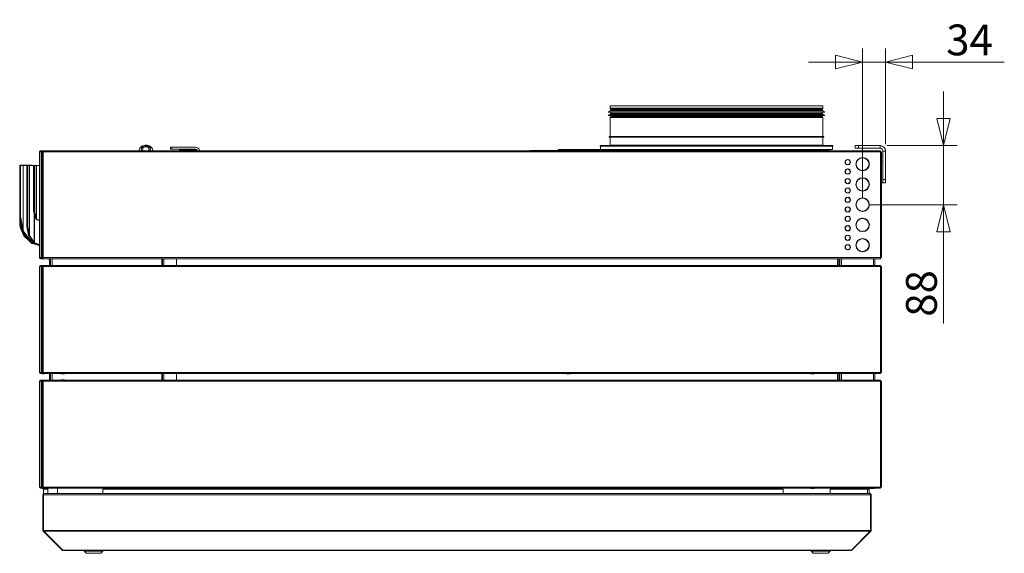
# Model space of a CAD drawing. Units: millimetres. Extents: x 209 to 8911, y 163 to 5600.
# Drawn here: x 616 to 2075, y 3356 to 4146 of the extents above; entities that cross this region are included whole.
import ezdxf

# ---------------------------------------------------------------- set-up
doc = ezdxf.new("R2010")
doc.units = ezdxf.units.MM
doc.header["$LTSCALE"] = 20
doc.layers.add('AM - Dimension', color=9, linetype='Continuous', lineweight=5, true_color=0x808080)
doc.layers.add('AM - Drawing', color=7, linetype='Continuous', lineweight=5)
doc.styles.add('Libre Frankling 9pkt Light', font='txt.shx')
doc.dimstyles.new('AM salgstegninger', dxfattribs={"dimscale": 20, "dimtxt": 2.28, "dimasz": 2, "dimexe": 1, "dimexo": 0.5, "dimgap": 0.5, "dimtad": 1, "dimdec": 0, "dimrnd": 1e-08, "dimtxsty": 'Libre Frankling 9pkt Light', "dimblk": 'Filled-2', "dimcen": 0.09, "dimdle": 6, "dimclrd": 8, "dimclre": 8, "dimclrt": 7, "dimadec": 0, "dimazin": 2, "dimtfac": 1, "dimtdec": 0, "dimtmove": 0, "dimatfit": 3, "dimldrblk": 'Filled-2', "dimfxl": 1, "dimtolj": 1, "dimlwd": 0, "dimlwe": 0, "dimarcsym": 0})

# ---------------------------------------------------------------- blocks, each defined once
blk = doc.blocks.new('Filled-2')
at = {"color": 0}
for p, q in [((0, 0), (-1, 0.25)), ((-1, 0.25), (-1, -0.25)), ((-1, 0), (0, 0)), ((-1, -0.25), (0, 0))]:
    blk.add_line(p, q, dxfattribs=at)
at = {"color": 0, "flags": 128}
blk.add_lwpolyline([(-1, -0.25), (0, 0), (-1, 0.25), (-1, -0.25)], dxfattribs=at)
at = {"color": 0}
blk.add_solid([(-1, -0.25), (0, 0), (-1, 0.25), (-1, -0.25)], dxfattribs=at)
blk = doc.blocks.new('*D39')
at = {"layer": 'AM - Dimension', "color": 8, "lineweight": 0, "transparency": 16777216}
for p, q in [((1865, 3882), (1865, 4103.3)), ((1899, 3961.5), (1899, 4103.3)), ((1825, 4083.3), (1785, 4083.3)), ((1865, 4083.3), (1899, 4083.3)), ((1939, 4083.3), (2075, 4083.3))]:
    blk.add_line(p, q, dxfattribs=at)
at = {"layer": 'Defpoints', "color": 0, "transparency": 16777216}
for p in [(1865, 4083.3), (1899, 3951.5), (1865, 3872)]:
    blk.add_point(p, dxfattribs=at)
at = {"layer": 'AM - Dimension', "color": 8, "lineweight": 0, "transparency": 16777216, "xscale": 40, "yscale": 40, "zscale": 40}
blk.add_blockref('Filled-2', (1865, 4083.3), dxfattribs=at)
at = {"layer": 'AM - Dimension', "color": 8, "lineweight": 0, "transparency": 16777216, "xscale": 40, "yscale": 40, "zscale": 40, "rotation": 180}
blk.add_blockref('Filled-2', (1899, 4083.3), dxfattribs=at)
at = {"layer": 'AM - Dimension', "color": 7, "lineweight": 5, "transparency": 16777216, "insert": (1989, 4116.1), "char_height": 45.6, "attachment_point": 4, "style": 'Libre Frankling 9pkt Light'}
blk.add_mtext('\\A1;34', dxfattribs=at)
blk = doc.blocks.new('*D40')
at = {"layer": 'AM - Dimension', "color": 8, "lineweight": 0, "transparency": 16777216}
for p, q in [((1985, 3999.5), (1985, 4039.5)), ((1901, 3959.5), (2005, 3959.5)), ((1985, 3959.5), (1985, 3872)), ((1875, 3872), (2005, 3872)), ((1985, 3832), (1985, 3696))]:
    blk.add_line(p, q, dxfattribs=at)
at = {"layer": 'Defpoints', "color": 0, "transparency": 16777216}
for p in [(1891, 3959.5), (1865, 3872), (1985, 3872)]:
    blk.add_point(p, dxfattribs=at)
at = {"layer": 'AM - Dimension', "color": 8, "lineweight": 0, "transparency": 16777216, "xscale": 40, "yscale": 40, "zscale": 40}
for p, rotation in [((1985, 3959.5), 270), ((1985, 3872), 90)]:
    blk.add_blockref('Filled-2', p, dxfattribs=dict(at, rotation=rotation))
at = {"layer": 'AM - Dimension', "color": 7, "lineweight": 5, "transparency": 16777216, "insert": (1952.2, 3706), "char_height": 45.6, "attachment_point": 4, "rotation": 90, "style": 'Libre Frankling 9pkt Light'}
blk.add_mtext('\\A1;88', dxfattribs=at)

msp = doc.modelspace()

# ---------------------------------------------------------------- linework, layer by layer
at = {"layer": 'AM - Drawing'}
for p, q in [((1491.03, 4018.63), (1806.03, 4018.63)), ((1491.03, 4018.63), (1491.03, 4014.77)), ((1491.03, 4014.77), (1806.03, 4014.77)), ((1805.83, 4014.02), (1491.23, 4014.02)), ((1491.96, 4012.75), (1491.23, 4014.02)), ((1491.96, 4012.75), (1805.1, 4012.75)), ((1805.03, 4012.5), (1492.03, 4012.5)), ((1492.03, 4012.5), (1492.03, 4011.9)), ((1805.03, 4012.5), (1805.03, 4011.9)), ((1805.1, 4012.75), (1805.83, 4014.02)), ((1806.03, 4018.63), (1806.03, 4014.77)), ((1488.03, 4008.9), (1809.03, 4008.9)), ((1488.03, 4003.9), (1809.03, 4003.9)), ((1806.03, 4001.03), (1491.03, 4001.03)), ((1491.03, 4001.03), (1491.03, 3973.13)), ((1491.12, 4010.84), (1805.94, 4010.84)), ((1491.12, 4005.84), (1805.94, 4005.84)), ((1491.96, 4003.05), (1491.23, 4001.78)), ((1491.23, 4001.78), (1805.83, 4001.78)), ((1491.53, 4011.9), (1805.53, 4011.9)), ((1491.53, 4011.9), (1491.53, 4011.33)), ((1491.53, 4011.33), (1805.53, 4011.33)), ((1491.53, 4006.9), (1805.53, 4006.9)), ((1491.53, 4006.9), (1491.53, 4006.33)), ((1491.53, 4006.33), (1805.53, 4006.33)), ((1805.1, 4003.05), (1491.96, 4003.05)), ((1492.03, 4008.9), (1492.03, 4006.9)), ((1492.03, 4003.9), (1492.03, 4003.3)), ((1492.03, 4003.3), (1805.03, 4003.3)), ((1805.03, 4008.9), (1805.03, 4006.9)), ((1805.03, 4003.9), (1805.03, 4003.3)), ((1805.1, 4003.05), (1805.83, 4001.78)), ((1805.53, 4011.9), (1805.53, 4011.33)), ((1805.53, 4006.9), (1805.53, 4006.33)), ((1806.03, 4001.03), (1806.03, 3973.13)), ((1489.53, 3973.13), (1807.53, 3973.13)), ((1489.53, 3972.13), (1489.53, 3973.13)), ((1489.53, 3972.13), (1807.53, 3972.13)), ((1491.03, 3972.13), (1491.03, 3960.13)), ((1806.03, 3972.13), (1806.03, 3960.13)), ((1807.53, 3972.13), (1807.53, 3973.13)), ((839.53, 3957.18), (841.53, 3957.18)), ((839.53, 3957.18), (839.53, 3954.18)), ((841.53, 3954.18), (839.53, 3954.18)), ((876.53, 3957.18), (841.53, 3957.18)), ((841.53, 3954.18), (841.53, 3957.18)), ((841.53, 3954.18), (876.53, 3954.18)), ((1476.03, 3959.63), (1821.03, 3959.63)), ((1476.03, 3959.63), (1476.03, 3958.63)), ((1476.03, 3958.63), (1821.03, 3958.63)), ((1476.53, 3953.63), (1476.53, 3958.63)), ((1491.03, 3960.13), (1806.03, 3960.13)), ((1820.53, 3953.63), (1820.53, 3958.63)), ((1821.03, 3959.63), (1821.03, 3958.63)), ((1854.03, 3959.53), (1859.03, 3959.53)), ((1854.03, 3959.53), (1854.03, 3955.53)), ((1859.03, 3955.53), (1854.03, 3955.53)), ((1859.03, 3955.53), (1859.03, 3959.53)), ((1891.03, 3959.53), (1859.03, 3959.53)), ((1859.03, 3955.53), (1891.03, 3955.53)), ((1891.03, 3955.53), (1891.03, 3959.53)), ((645.28, 3950.53), (645.28, 3793.53)), ((645.28, 3950.53), (646.03, 3950.53)), ((646.03, 3950.53), (646.39, 3950.53)), ((646.39, 3950.53), (647.84, 3950.53)), ((646.78, 3952.03), (647.29, 3952.03)), ((646.78, 3952.03), (646.78, 3951.28)), ((647.29, 3951.28), (646.78, 3951.28)), ((650.21, 3952.03), (647.29, 3952.03)), ((647.29, 3951.28), (647.29, 3952.03)), ((647.29, 3951.28), (650.21, 3951.28)), ((647.31, 3950.53), (647.31, 3950.84)), ((647.31, 3950.84), (647.84, 3950.84)), ((648.05, 3951.14), (647.52, 3951.14)), ((647.84, 3950.53), (647.84, 3950.84)), ((647.84, 3793.53), (647.84, 3950.53)), ((649.8, 3951.14), (648.05, 3951.14)), ((649.35, 3950.53), (649.15, 3950.53)), ((649.15, 3950.53), (649.15, 3793.53)), ((650.65, 3950.53), (649.35, 3950.53)), ((649.59, 3950.53), (649.59, 3950.84)), ((649.59, 3950.84), (650.12, 3950.84)), ((650.33, 3951.14), (649.8, 3951.14)), ((650.12, 3950.53), (650.12, 3950.84)), ((650.21, 3952.03), (650.51, 3952.03)), ((650.21, 3951.28), (650.21, 3952.03)), ((650.51, 3951.28), (650.21, 3951.28)), ((650.65, 3951.14), (650.33, 3951.14)), ((650.51, 3952.03), (650.65, 3952.03)), ((650.51, 3951.28), (650.51, 3952.03)), ((650.65, 3951.28), (650.51, 3951.28)), ((650.65, 3950.53), (650.65, 3952.03)), ((650.65, 3952.03), (1891.41, 3952.03)), ((1891.41, 3950.53), (650.65, 3950.53)), ((650.65, 3950.53), (650.65, 3793.53)), ((792.53, 3952.03), (793.05, 3952.67)), ((793.03, 3952.17), (793.03, 3952.03)), ((813.01, 3952.67), (813.53, 3952.03)), ((813.03, 3952.17), (813.03, 3952.03)), ((854.28, 3953.13), (877.53, 3953.13)), ((854.28, 3952.38), (854.28, 3953.13)), ((877.53, 3952.38), (854.28, 3952.38)), ((877.53, 3953.13), (877.53, 3952.38)), ((878.81, 3953.13), (877.53, 3953.13)), ((877.53, 3952.38), (879.28, 3952.38)), ((1371.77, 3952.13), (1371.77, 3952.23)), ((1371.77, 3952.23), (1432.77, 3952.23)), ((1371.77, 3952.13), (1432.77, 3952.13)), ((1475.21, 3953.63), (1413.91, 3953.63)), ((1413.91, 3952.23), (1413.91, 3953.63)), ((1432.77, 3952.13), (1432.77, 3952.23)), ((1432.77, 3952.13), (1475.21, 3952.13)), ((1457.53, 3952.13), (1457.53, 3952.03)), ((1475.21, 3952.13), (1475.21, 3953.63)), ((1553.48, 3953.63), (1475.21, 3953.63)), ((1475.21, 3952.13), (1553.48, 3952.13)), ((1478.99, 3952.03), (1478.99, 3952.13)), ((1484.47, 3952.03), (1484.47, 3952.13)), ((1486.35, 3952.11), (1486.35, 3952.13)), ((1488.56, 3952.13), (1488.56, 3952.03)), ((1488.75, 3952.13), (1488.75, 3952.03)), ((1497.78, 3952.03), (1497.78, 3952.13)), ((1510.75, 3952.03), (1510.75, 3952.13)), ((1516.3, 3952.13), (1516.3, 3952.03)), ((1521.98, 3952.03), (1521.98, 3952.13)), ((1523.72, 3952.03), (1523.71, 3952.13)), ((1605.38, 3953.63), (1553.48, 3953.63)), ((1553.48, 3952.13), (1553.48, 3953.63)), ((1553.48, 3952.13), (1731.64, 3952.13)), ((1605.38, 3953.63), (1691.68, 3953.63)), ((1731.64, 3953.63), (1691.68, 3953.63)), ((1815.03, 3953.63), (1731.64, 3953.63)), ((1731.64, 3952.13), (1731.64, 3953.63)), ((1731.64, 3952.13), (1815.03, 3952.13)), ((1773.23, 3952.03), (1773.24, 3952.13)), ((1785.78, 3952.03), (1785.69, 3952.13)), ((1815.03, 3952.13), (1815.03, 3953.63)), ((1815.03, 3953.63), (1820.53, 3953.63)), ((1864.53, 3942.02), (1864.53, 3941.52)), ((1865.53, 3941.52), (1865.53, 3942.02)), ((1891.41, 3952.03), (1891.41, 3950.53)), ((1892.71, 3950.53), (1891.41, 3950.53)), ((1891.41, 3793.53), (1891.41, 3950.53)), ((1892.91, 3950.53), (1892.71, 3950.53)), ((1892.91, 3793.53), (1892.91, 3950.53)), ((1895.03, 3944.48), (1892.91, 3944.48)), ((1895.03, 3909.48), (1895.03, 3951.53)), ((1899.03, 3951.53), (1895.03, 3951.53)), ((1899.03, 3909.48), (1899.03, 3951.53)), ((615.98, 3929.38), (616.02, 3929.39)), ((615.98, 3929.38), (615.98, 3841.61)), ((616, 3929.05), (616.97, 3929.23)), ((616, 3929.05), (616, 3856.4)), ((616.22, 3929.95), (617.19, 3930.13)), ((617.21, 3930.67), (616.35, 3930.32)), ((616.97, 3856.59), (616.97, 3929.23)), ((621.06, 3930.13), (617.21, 3930.13)), ((622.62, 3930.7), (617.36, 3930.7)), ((621.32, 3930.13), (621.06, 3930.13)), ((621.06, 3930.13), (621.06, 3834.08)), ((627.56, 3930.13), (621.32, 3930.13)), ((621.32, 3833.45), (621.32, 3930.13)), ((622.62, 3930.7), (622.62, 3930.13)), ((634.04, 3930.7), (622.92, 3930.7)), ((622.92, 3930.13), (622.92, 3930.7)), ((626.36, 3929.05), (627.32, 3929.23)), ((626.36, 3929.05), (626.36, 3841.76)), ((626.57, 3929.95), (627.54, 3930.13)), ((627.32, 3841.95), (627.32, 3929.23)), ((630.03, 3930.13), (627.56, 3930.13)), ((630.29, 3930.13), (630.03, 3930.13)), ((630.03, 3930.13), (630.03, 3826.76)), ((636.64, 3930.13), (630.29, 3930.13)), ((630.29, 3826.13), (630.29, 3930.13)), ((634.04, 3930.7), (634.04, 3930.13)), ((634.55, 3930.7), (634.44, 3930.7)), ((634.44, 3930.13), (634.44, 3930.7)), ((634.55, 3930.7), (639.08, 3930.13)), ((636.64, 3929.25), (636.64, 3930.13)), ((637.64, 3930.13), (636.64, 3930.13)), ((636.64, 3929.25), (637.64, 3929.25)), ((636.64, 3929.25), (636.64, 3879.6)), ((637.64, 3930.13), (637.64, 3929.25)), ((637.72, 3930.13), (637.64, 3930.13)), ((637.64, 3929.25), (637.64, 3879.6)), ((637.72, 3861.5), (637.72, 3930.13)), ((640.58, 3930.13), (637.72, 3930.13)), ((640.58, 3930.13), (640.58, 3851.72)), ((641.13, 3930.13), (640.58, 3930.13)), ((641.13, 3850.57), (641.13, 3930.13)), ((644.36, 3930.13), (641.13, 3930.13)), ((644.36, 3930.13), (645.28, 3929.86)), ((1842.53, 3939), (1842.53, 3938.5)), ((1842.53, 3931.57), (1842.53, 3931.06)), ((1842.53, 3925), (1842.53, 3924.5)), ((1843.53, 3938.5), (1843.53, 3939)), ((1843.53, 3931.06), (1843.53, 3931.57)), ((1843.53, 3924.5), (1843.53, 3925)), ((1895.03, 3936.48), (1892.91, 3936.48)), ((1842.53, 3917.57), (1842.53, 3917.06)), ((1842.53, 3911), (1842.53, 3910.5)), ((1843.53, 3917.06), (1843.53, 3917.57)), ((1843.53, 3910.5), (1843.53, 3911)), ((1864.53, 3922.55), (1864.53, 3922.04)), ((1864.53, 3912.02), (1864.53, 3911.52)), ((1865.53, 3922.04), (1865.53, 3922.55)), ((1865.53, 3911.52), (1865.53, 3912.02)), ((1842.53, 3903.57), (1842.53, 3903.06)), ((1842.53, 3897), (1842.53, 3896.5)), ((1843.53, 3903.06), (1843.53, 3903.57)), ((1843.53, 3896.5), (1843.53, 3897)), ((1895.03, 3904.48), (1892.91, 3904.48)), ((1899.03, 3909.48), (1895.03, 3909.48)), ((1895.03, 3904.48), (1895.03, 3909.48)), ((1895.03, 3904.48), (1899.03, 3904.48)), ((1899.03, 3909.48), (1899.03, 3904.48)), ((1842.53, 3889.57), (1842.53, 3889.06)), ((1842.53, 3883), (1842.53, 3882.5)), ((1843.53, 3889.06), (1843.53, 3889.57)), ((1843.53, 3882.5), (1843.53, 3883)), ((1864.53, 3892.55), (1864.53, 3892.04)), ((1864.53, 3882.02), (1864.53, 3881.52)), ((1865.53, 3892.04), (1865.53, 3892.55)), ((1865.53, 3881.52), (1865.53, 3882.02)), ((637.64, 3879.6), (636.64, 3879.6)), ((636.64, 3877.48), (636.64, 3879.6)), ((636.64, 3877.48), (637.64, 3877.48)), ((636.64, 3862.32), (636.64, 3877.48)), ((637.64, 3879.6), (637.64, 3877.48)), ((637.64, 3877.48), (637.64, 3862.32)), ((1842.53, 3875.57), (1842.53, 3875.06)), ((1842.53, 3869), (1842.53, 3868.5)), ((1843.53, 3875.06), (1843.53, 3875.57)), ((1843.53, 3868.5), (1843.53, 3869)), ((616.97, 3856.59), (616, 3856.4)), ((616.24, 3854.25), (617.21, 3854.44)), ((620.1, 3833.9), (616.24, 3854.25)), ((617.21, 3854.44), (621.06, 3834.08)), ((636.64, 3862.32), (637.64, 3862.32)), ((636.79, 3861.23), (637.72, 3861.5)), ((639.66, 3851.45), (636.79, 3861.23)), ((637.49, 3858.87), (637.49, 3815.95)), ((637.72, 3861.5), (640.58, 3851.72)), ((637.94, 3815.58), (637.94, 3857.34)), ((1842.53, 3861.57), (1842.53, 3861.06)), ((1842.53, 3855), (1842.53, 3854.5)), ((1843.53, 3861.06), (1843.53, 3861.57)), ((1843.53, 3854.5), (1843.53, 3855)), ((1864.53, 3862.55), (1864.53, 3862.04)), ((1864.53, 3852.02), (1864.53, 3851.52)), ((1865.53, 3862.04), (1865.53, 3862.55)), ((1865.53, 3851.52), (1865.53, 3852.02)), ((616.85, 3841.96), (615.98, 3841.61)), ((617.48, 3839.45), (616.62, 3839.1)), ((621.76, 3827.69), (616.62, 3839.1)), ((616.85, 3851.06), (616.85, 3841.96)), ((621.76, 3826.68), (617.4, 3837.35)), ((617.48, 3839.45), (622.62, 3828.04)), ((627.32, 3841.95), (626.36, 3841.76)), ((626.59, 3839.61), (627.56, 3839.79)), ((629.06, 3826.58), (626.59, 3839.61)), ((627.56, 3839.79), (630.03, 3826.76)), ((639.66, 3851.45), (640.13, 3851.59)), ((640.13, 3851.59), (640.58, 3851.72)), ((640.74, 3849.92), (641.13, 3850.57)), ((641.75, 3849.33), (640.74, 3849.92)), ((641.13, 3850.57), (642.13, 3849.98)), ((641.75, 3849.33), (642.13, 3849.98)), ((645.28, 3848.29), (641.75, 3849.33)), ((642.13, 3849.98), (645.28, 3849.06)), ((1842.53, 3847.57), (1842.53, 3847.06)), ((1842.53, 3841), (1842.53, 3840.5)), ((1843.53, 3847.06), (1843.53, 3847.57)), ((1843.53, 3840.5), (1843.53, 3841)), ((620.1, 3833.9), (621.06, 3834.08)), ((620.61, 3832.95), (621.17, 3833.35)), ((631.6, 3817.41), (620.61, 3832.95)), ((621.17, 3833.35), (621.32, 3833.45)), ((621.32, 3833.45), (632.31, 3817.91)), ((621.76, 3827.69), (622.24, 3827.89)), ((621.76, 3826.68), (622.34, 3826.92)), ((622.24, 3827.89), (622.62, 3828.04)), ((622.34, 3826.93), (622.66, 3827.25)), ((623.83, 3825.29), (622.34, 3826.93)), ((622.34, 3826.01), (622.76, 3826.43)), ((631.29, 3817.14), (622.34, 3826.01)), ((622.62, 3830.11), (622.62, 3828.04)), ((622.66, 3827.25), (622.92, 3827.5)), ((622.76, 3826.43), (622.78, 3826.45)), ((622.92, 3827.5), (622.92, 3829.69)), ((622.92, 3827.5), (624.4, 3825.87)), ((623.83, 3825.29), (624.4, 3825.87)), ((624.31, 3824.83), (623.83, 3825.29)), ((624.31, 3824.83), (624.88, 3825.4)), ((633.42, 3814.81), (624.31, 3824.83)), ((624.4, 3825.87), (624.88, 3825.4)), ((624.88, 3825.4), (629.69, 3820.12)), ((629.06, 3826.58), (630.03, 3826.76)), ((629.58, 3825.63), (630.14, 3826.02)), ((636.78, 3815.45), (629.58, 3825.63)), ((630.14, 3826.02), (630.29, 3826.13)), ((630.29, 3826.13), (637.49, 3815.95)), ((1842.53, 3833.57), (1842.53, 3833.06)), ((1842.53, 3827), (1842.53, 3826.5)), ((1843.53, 3833.06), (1843.53, 3833.57)), ((1843.53, 3826.5), (1843.53, 3827)), ((1864.53, 3832.55), (1864.53, 3832.04)), ((1865.53, 3832.04), (1865.53, 3832.55)), ((631.6, 3817.41), (632.31, 3817.91)), ((632.31, 3821.77), (632.31, 3817.91)), ((632.5, 3816.86), (632.76, 3817.54)), ((637.64, 3814.91), (632.5, 3816.86)), ((632.73, 3816.77), (633.99, 3815.39)), ((632.76, 3817.54), (632.76, 3821.13)), ((632.76, 3817.54), (636.23, 3816.23)), ((633.42, 3814.81), (633.99, 3815.39)), ((633.47, 3814.78), (633.42, 3814.81)), ((633.47, 3814.78), (633.79, 3815.1)), ((633.79, 3815.1), (634.04, 3815.36)), ((633.99, 3815.39), (634.04, 3815.36)), ((634.04, 3816.28), (634.04, 3815.36)), ((634.27, 3814.45), (634.36, 3814.84)), ((634.38, 3814.42), (634.27, 3814.45)), ((634.36, 3814.84), (634.44, 3815.15)), ((634.38, 3814.42), (634.55, 3815.12)), ((634.48, 3814.39), (634.38, 3814.42)), ((634.44, 3815.15), (634.44, 3816.13)), ((634.44, 3815.15), (634.55, 3815.12)), ((634.48, 3814.39), (634.66, 3815.09)), ((641.24, 3813.55), (634.48, 3814.39)), ((634.55, 3815.12), (634.66, 3815.09)), ((634.66, 3815.09), (638.41, 3814.62)), ((644.59, 3811.5), (635.51, 3814.26)), ((636.78, 3815.45), (637.49, 3815.95)), ((637.68, 3814.9), (637.94, 3815.58)), ((641.93, 3813.29), (637.68, 3814.9)), ((637.94, 3815.58), (642.19, 3813.97)), ((639.68, 3813.74), (644.76, 3812.2)), ((641.93, 3813.29), (642.19, 3813.97)), ((645.28, 3812.65), (641.93, 3813.29)), ((642.19, 3813.97), (645.28, 3813.39)), ((644.59, 3811.5), (644.76, 3812.2)), ((645.28, 3811.45), (644.59, 3811.5)), ((644.76, 3812.2), (645.28, 3812.16)), ((1842.53, 3819.57), (1842.53, 3819.06)), ((1842.53, 3813), (1842.53, 3812.5)), ((1843.53, 3819.06), (1843.53, 3819.57)), ((1843.53, 3812.5), (1843.53, 3813)), ((1864.53, 3822.02), (1864.53, 3821.52)), ((1865.53, 3821.52), (1865.53, 3822.02)), ((646.03, 3793.53), (645.28, 3793.53)), ((646.39, 3793.53), (646.03, 3793.53)), ((647.84, 3793.53), (646.39, 3793.53)), ((647.31, 3793.53), (647.31, 3793.22)), ((647.84, 3793.53), (647.84, 3793.22)), ((649.15, 3793.53), (649.35, 3793.53)), ((649.35, 3793.53), (650.65, 3793.53)), ((649.59, 3793.53), (649.59, 3793.22)), ((650.12, 3793.53), (650.12, 3793.22)), ((650.65, 3792.03), (650.65, 3793.53)), ((650.65, 3793.53), (1891.41, 3793.53)), ((1842.53, 3805.57), (1842.53, 3805.06)), ((1843.53, 3805.06), (1843.53, 3805.57)), ((1864.53, 3802.55), (1864.53, 3802.04)), ((1865.53, 3802.04), (1865.53, 3802.55)), ((1891.41, 3793.53), (1892.71, 3793.53)), ((1891.41, 3793.53), (1891.41, 3792.03)), ((1892.71, 3793.53), (1892.91, 3793.53)), ((646.03, 3780.53), (645.28, 3780.53)), ((645.28, 3623.53), (645.28, 3780.53)), ((647.84, 3780.53), (646.03, 3780.53)), ((646.78, 3792.78), (647.29, 3792.78)), ((646.78, 3792.78), (646.78, 3792.03)), ((647.29, 3792.03), (646.78, 3792.03)), ((646.78, 3782.03), (647.64, 3782.03)), ((647.64, 3781.28), (646.78, 3781.28)), ((650.21, 3792.78), (647.29, 3792.78)), ((647.29, 3792.03), (647.29, 3792.78)), ((647.29, 3792.03), (650.21, 3792.03)), ((647.84, 3793.22), (647.31, 3793.22)), ((647.31, 3780.53), (647.31, 3781.14)), ((647.84, 3781.14), (647.31, 3781.14)), ((647.52, 3792.92), (648.05, 3792.92)), ((647.64, 3782.03), (647.64, 3781.28)), ((650.65, 3782.03), (647.64, 3782.03)), ((647.64, 3781.28), (650.65, 3781.28)), ((647.84, 3780.53), (647.84, 3781.14)), ((649.59, 3781.14), (647.84, 3781.14)), ((647.84, 3780.53), (647.84, 3623.53)), ((648.05, 3792.92), (649.8, 3792.92)), ((649.06, 3781.14), (649.14, 3781.28)), ((649.35, 3780.53), (649.15, 3780.53)), ((649.15, 3780.53), (649.15, 3623.53)), ((650.65, 3780.53), (649.35, 3780.53)), ((650.12, 3793.22), (649.59, 3793.22)), ((650.12, 3781.14), (649.59, 3781.14)), ((649.59, 3780.53), (649.59, 3781.14)), ((649.8, 3792.92), (650.33, 3792.92)), ((650.12, 3780.53), (650.12, 3781.14)), ((650.65, 3781.14), (650.12, 3781.14)), ((650.21, 3792.78), (650.51, 3792.78)), ((650.21, 3792.03), (650.21, 3792.78)), ((650.51, 3792.03), (650.21, 3792.03)), ((650.33, 3792.92), (650.65, 3792.92)), ((650.51, 3792.03), (650.51, 3792.78)), ((650.51, 3792.78), (650.65, 3792.78)), ((650.65, 3792.03), (650.51, 3792.03)), ((1891.41, 3792.03), (650.65, 3792.03)), ((650.65, 3782.03), (1891.41, 3782.03)), ((650.65, 3780.53), (650.65, 3782.03)), ((1891.41, 3780.53), (650.65, 3780.53)), ((650.65, 3780.53), (650.65, 3623.53)), ((658.53, 3791.13), (658.53, 3792.03)), ((658.53, 3791.13), (660.03, 3791.13)), ((660.03, 3782.03), (660.03, 3792.03)), ((661.53, 3782.03), (661.53, 3792.03)), ((664.03, 3792.03), (664.03, 3782.03)), ((826.66, 3782.03), (826.66, 3792.03)), ((827.48, 3792.03), (827.48, 3782.03)), ((829.53, 3792.03), (829.53, 3782.03)), ((848.53, 3782.03), (848.53, 3792.03)), ((1828.03, 3782.03), (1828.03, 3792.03)), ((1830.03, 3792.03), (1830.03, 3782.03)), ((1831.53, 3792.03), (1831.53, 3782.03)), ((1833.53, 3782.03), (1833.53, 3792.03)), ((1881.03, 3782.03), (1881.03, 3792.03)), ((1883.03, 3792.03), (1883.03, 3782.03)), ((1891.41, 3782.03), (1891.41, 3780.53)), ((1892.71, 3780.53), (1891.41, 3780.53)), ((1891.41, 3623.53), (1891.41, 3780.53)), ((1892.91, 3780.53), (1892.71, 3780.53)), ((1892.91, 3623.53), (1892.91, 3780.53)), ((645.28, 3623.53), (646.03, 3623.53)), ((646.03, 3623.53), (647.84, 3623.53)), ((646.78, 3622.78), (647.64, 3622.78)), ((647.64, 3622.03), (646.78, 3622.03)), ((647.31, 3623.53), (647.31, 3622.92)), ((647.31, 3622.92), (647.84, 3622.92)), ((647.64, 3622.78), (647.64, 3622.03)), ((650.65, 3622.78), (647.64, 3622.78)), ((647.64, 3622.03), (650.65, 3622.03)), ((647.84, 3623.53), (647.84, 3622.92)), ((647.84, 3622.92), (649.59, 3622.92)), ((648.6, 3622.92), (648.68, 3622.78)), ((649.12, 3622.03), (649.35, 3621.63)), ((649.15, 3623.53), (649.35, 3623.53)), ((649.35, 3623.53), (650.65, 3623.53)), ((649.59, 3623.53), (649.59, 3622.92)), ((649.59, 3622.92), (650.12, 3622.92)), ((649.78, 3621.38), (652.28, 3621.38)), ((650.12, 3623.53), (650.12, 3622.92)), ((650.12, 3622.92), (650.65, 3622.92)), ((650.65, 3623.53), (1891.41, 3623.53)), ((650.65, 3622.03), (650.65, 3623.53)), ((1891.41, 3622.03), (650.65, 3622.03)), ((652.71, 3621.63), (652.94, 3622.03)), ((660.03, 3612.03), (660.03, 3622.03)), ((661.53, 3612.03), (661.53, 3622.03)), ((664.03, 3622.03), (664.03, 3612.03)), ((677.51, 3621.63), (677.51, 3622.03)), ((677.51, 3621.63), (682.51, 3621.63)), ((677.51, 3621.63), (677.51, 3621.38)), ((677.51, 3621.38), (682.51, 3621.38)), ((682.51, 3622.03), (682.51, 3621.63)), ((682.51, 3621.38), (682.51, 3621.63)), ((826.66, 3612.03), (826.66, 3622.03)), ((827.48, 3622.03), (827.48, 3612.03)), ((829.53, 3622.03), (829.53, 3612.03)), ((848.53, 3612.03), (848.53, 3622.03)), ((1426.51, 3621.63), (1426.51, 3622.03)), ((1426.51, 3621.63), (1431.51, 3621.63)), ((1426.51, 3621.63), (1426.51, 3621.38)), ((1426.51, 3621.38), (1431.51, 3621.38)), ((1431.51, 3622.03), (1431.51, 3621.63)), ((1431.51, 3621.38), (1431.51, 3621.63)), ((1788.51, 3621.63), (1788.51, 3622.03)), ((1788.51, 3621.63), (1793.51, 3621.63)), ((1788.51, 3621.63), (1788.51, 3621.38)), ((1788.51, 3621.38), (1793.51, 3621.38)), ((1793.51, 3622.03), (1793.51, 3621.63)), ((1793.51, 3621.38), (1793.51, 3621.63)), ((1828.03, 3612.03), (1828.03, 3622.03)), ((1830.03, 3622.03), (1830.03, 3612.03)), ((1831.53, 3622.03), (1831.53, 3612.03)), ((1833.53, 3612.03), (1833.53, 3622.03)), ((1881.03, 3612.03), (1881.03, 3622.03)), ((1883.03, 3622.03), (1883.03, 3612.03)), ((1891.41, 3623.53), (1892.71, 3623.53)), ((1891.41, 3623.53), (1891.41, 3622.03)), ((1892.71, 3623.53), (1892.91, 3623.53)), ((646.03, 3610.53), (645.28, 3610.53)), ((645.28, 3453.53), (645.28, 3610.53)), ((647.84, 3610.53), (646.03, 3610.53)), ((646.78, 3612.03), (647.64, 3612.03)), ((647.64, 3611.28), (646.78, 3611.28)), ((647.31, 3610.53), (647.31, 3611.14)), ((647.84, 3611.14), (647.31, 3611.14)), ((647.64, 3612.03), (647.64, 3611.28)), ((650.65, 3612.03), (647.64, 3612.03)), ((647.64, 3611.28), (650.65, 3611.28)), ((647.84, 3610.53), (647.84, 3611.14)), ((649.59, 3611.14), (647.84, 3611.14)), ((647.84, 3610.53), (647.84, 3453.53)), ((649.06, 3611.14), (649.14, 3611.28)), ((649.35, 3610.53), (649.15, 3610.53)), ((649.15, 3610.53), (649.15, 3453.53)), ((650.65, 3610.53), (649.35, 3610.53)), ((650.12, 3611.14), (649.59, 3611.14)), ((649.59, 3610.53), (649.59, 3611.14)), ((650.12, 3610.53), (650.12, 3611.14)), ((650.65, 3611.14), (650.12, 3611.14)), ((650.65, 3612.03), (1891.41, 3612.03)), ((650.65, 3610.53), (650.65, 3612.03)), ((1891.41, 3610.53), (650.65, 3610.53)), ((650.65, 3610.53), (650.65, 3453.53)), ((677.51, 3612.38), (682.51, 3612.38)), ((677.51, 3612.13), (677.51, 3612.38)), ((677.51, 3612.13), (682.51, 3612.13)), ((677.51, 3612.13), (677.51, 3612.03)), ((682.51, 3612.38), (682.51, 3612.13)), ((682.51, 3612.03), (682.51, 3612.13)), ((1891.41, 3612.03), (1891.41, 3610.53)), ((1892.71, 3610.53), (1891.41, 3610.53)), ((1891.41, 3453.53), (1891.41, 3610.53)), ((1892.91, 3610.53), (1892.71, 3610.53)), ((1892.91, 3453.53), (1892.91, 3610.53)), ((645.28, 3453.53), (646.03, 3453.53)), ((646.03, 3453.53), (647.84, 3453.53)), ((646.78, 3452.78), (647.64, 3452.78)), ((647.64, 3452.03), (646.78, 3452.03)), ((647.31, 3453.53), (647.31, 3452.92)), ((647.31, 3452.92), (647.84, 3452.92)), ((647.64, 3452.78), (647.64, 3452.03)), ((650.65, 3452.78), (647.64, 3452.78)), ((647.64, 3452.03), (650.65, 3452.03)), ((647.84, 3453.53), (647.84, 3452.92)), ((647.84, 3452.92), (649.59, 3452.92)), ((648.6, 3452.92), (648.68, 3452.78)), ((649.12, 3452.03), (649.35, 3451.63)), ((649.15, 3453.53), (649.35, 3453.53)), ((649.35, 3453.53), (650.65, 3453.53)), ((649.59, 3453.53), (649.59, 3452.92)), ((649.59, 3452.92), (650.12, 3452.92)), ((649.78, 3451.38), (652.28, 3451.38)), ((650.12, 3453.53), (650.12, 3452.92)), ((650.12, 3452.92), (650.65, 3452.92)), ((650.65, 3453.53), (1891.41, 3453.53)), ((650.65, 3452.03), (650.65, 3453.53)), ((1891.41, 3452.03), (650.65, 3452.03)), ((651.28, 3450.53), (657.88, 3450.53)), ((651.28, 3443.76), (651.28, 3450.53)), ((652.28, 3444.03), (652.42, 3444.03)), ((652.28, 3444.03), (652.28, 3444.01)), ((652.42, 3444.03), (1875.74, 3444.03)), ((652.71, 3451.63), (652.94, 3452.03)), ((657.88, 3444.03), (657.88, 3452.03)), ((671.88, 3444.03), (671.88, 3452.03)), ((677.51, 3452.03), (677.51, 3451.88)), ((677.51, 3451.88), (682.51, 3451.88)), ((682.51, 3451.88), (682.51, 3452.03)), ((739.28, 3450.53), (739.28, 3444.03)), ((1747.13, 3450.53), (739.28, 3450.53)), ((1426.51, 3451.63), (1426.51, 3452.03)), ((1426.51, 3451.63), (1431.51, 3451.63)), ((1426.51, 3451.63), (1426.51, 3451.38)), ((1426.51, 3451.38), (1431.51, 3451.38)), ((1431.51, 3452.03), (1431.51, 3451.63)), ((1431.51, 3451.38), (1431.51, 3451.63)), ((1747.13, 3444.03), (1747.13, 3450.53)), ((1788.51, 3451.63), (1788.51, 3452.03)), ((1788.51, 3451.63), (1793.51, 3451.63)), ((1788.51, 3451.63), (1788.51, 3451.38)), ((1788.51, 3451.38), (1793.51, 3451.38)), ((1793.51, 3452.03), (1793.51, 3451.63)), ((1793.51, 3451.38), (1793.51, 3451.63)), ((1817.13, 3450.53), (1817.13, 3444.03)), ((1872.13, 3450.53), (1817.13, 3450.53)), ((1855.88, 3450.53), (1855.88, 3452.03)), ((1869.88, 3450.53), (1869.88, 3452.03)), ((1869.88, 3451.63), (1881.03, 3451.63)), ((1872.13, 3450.53), (1872.13, 3444.03)), ((1874.88, 3450.53), (1872.13, 3450.53)), ((1874.88, 3450.53), (1874.88, 3444.03)), ((1875.88, 3444.03), (1875.74, 3444.03)), ((1875.88, 3444.03), (1875.88, 3444.01)), ((1881.03, 3452.03), (1881.03, 3451.63)), ((1891.41, 3453.53), (1892.71, 3453.53)), ((1891.41, 3453.53), (1891.41, 3452.03)), ((1892.71, 3453.53), (1892.91, 3453.53)), ((650.28, 3389.53), (650.28, 3442.03)), ((650.28, 3442.03), (651.28, 3442.03)), ((651.28, 3389.53), (651.28, 3442.03)), ((651.42, 3389.53), (651.42, 3442.03)), ((651.42, 3442.03), (1876.74, 3442.03)), ((1876.74, 3389.53), (1876.74, 3442.03)), ((1876.88, 3442.03), (1876.88, 3389.53)), ((1877.88, 3442.03), (1876.88, 3442.03)), ((1877.88, 3389.53), (1877.88, 3442.03)), ((650.28, 3389.53), (651.28, 3389.53)), ((650.87, 3388.12), (651.5, 3388.75)), ((678.87, 3360.12), (650.87, 3388.12)), ((651.42, 3395.39), (651.28, 3395.53)), ((651.42, 3389.53), (1876.74, 3389.53)), ((679.71, 3360.12), (651.71, 3388.12)), ((651.71, 3388.12), (1876.45, 3388.12)), ((1848.45, 3360.12), (1876.45, 3388.12)), ((1849.29, 3360.12), (1877.29, 3388.12)), ((1877.29, 3388.12), (1876.66, 3388.75)), ((1877.88, 3389.53), (1876.88, 3389.53)), ((678.87, 3360.12), (679.29, 3360.54)), ((680.28, 3360.12), (679.71, 3360.12)), ((680.28, 3360.12), (680.28, 3359.53)), ((680.28, 3360.12), (1847.88, 3360.12)), ((680.28, 3359.53), (1847.88, 3359.53)), ((711.28, 3358.53), (711.28, 3359.53)), ((739.28, 3358.53), (711.28, 3358.53)), ((714.28, 3355.53), (711.28, 3358.53)), ((736.28, 3355.53), (739.28, 3358.53)), ((739.28, 3358.53), (739.28, 3359.53)), ((1788.88, 3358.53), (1788.88, 3359.53)), ((1816.88, 3358.53), (1788.88, 3358.53)), ((1791.88, 3355.53), (1788.88, 3358.53)), ((1813.88, 3355.53), (1816.88, 3358.53)), ((1816.88, 3358.53), (1816.88, 3359.53)), ((1847.88, 3360.12), (1848.45, 3360.12)), ((1847.88, 3360.12), (1847.88, 3359.53)), ((1849.29, 3360.12), (1848.87, 3360.54)), ((736.28, 3355.53), (714.28, 3355.53)), ((1813.88, 3355.53), (1791.88, 3355.53))]:
    msp.add_line(p, q, dxfattribs=at)
for centre, radius, start, end in [((1492.53, 4014.77), 1.5, 180, 210), ((1491.53, 4012.5), 0.5, 0, 30), ((1805.53, 4012.5), 0.5, 150, 180), ((1804.53, 4014.77), 1.5, 330, 0), ((1492.05, 4005.93), 5, 100.68984, 143.51781), ((1492.05, 4000.93), 5, 100.68984, 143.51781), ((1492.53, 4001.03), 1.5, 150, 180), ((1491.03, 4011.33), 0.5, 280.68984, 0), ((1491.03, 4006.33), 0.5, 280.68984, 0), ((1491.53, 4003.3), 0.5, 330, 0), ((1805.53, 4003.3), 0.5, 180, 210), ((1806.03, 4011.33), 0.5, 180, 259.31016), ((1806.03, 4006.33), 0.5, 180, 259.31016), ((1804.53, 4001.03), 1.5, 0, 30), ((1805.01, 4005.93), 5, 36.48219, 79.31016), ((1805.01, 4000.93), 5, 36.48219, 79.31016), ((876.53, 3951.18), 6, 8.1443, 90), ((876.53, 3951.18), 3, 16.45925, 90), ((1490.53, 3960.13), 0.5, 270, 0), ((1806.53, 3960.13), 0.5, 180, 270), ((1891.03, 3951.53), 8, 0, 90), ((1891.03, 3951.53), 4, 0, 90), ((646.78, 3950.53), 1.5, 90, 180), ((646.78, 3950.53), 0.75, 90, 180), ((1865.03, 3932.03), 10, 92.86598, 267.13402), ((1865.03, 3932.03), 9.5, 93.01696, 266.98304), ((1865.03, 3932.03), 10, 272.86598, 87.13402), ((1865.03, 3932.03), 9.5, 273.01696, 86.98304), ((1843.03, 3935.03), 4, 97.18076, 262.81924), ((1843.03, 3921.03), 4, 97.18076, 262.81924), ((1843.03, 3935.03), 3.5, 98.21321, 261.78679), ((1843.03, 3935.03), 4, 277.18076, 82.81924), ((1843.03, 3935.03), 3.5, 278.21321, 81.78679), ((1843.03, 3921.03), 4, 277.18076, 82.81924), ((1843.03, 3907.03), 4, 97.18076, 262.81924), ((1843.03, 3921.03), 3.5, 98.21321, 261.78679), ((1843.03, 3907.03), 3.5, 98.21321, 261.78679), ((1843.03, 3921.03), 3.5, 278.21321, 81.78679), ((1843.03, 3907.03), 4, 277.18076, 82.81924), ((1843.03, 3907.03), 3.5, 278.21321, 81.78679), ((1865.03, 3902.03), 10, 92.86598, 267.13402), ((1865.03, 3902.03), 9.5, 93.01696, 266.98304), ((1865.03, 3902.03), 10, 272.86598, 87.13402), ((1865.03, 3902.03), 9.5, 273.01696, 86.98304), ((1843.03, 3893.03), 4, 97.18076, 262.81924), ((1843.03, 3893.03), 3.5, 98.21321, 261.78679), ((1843.03, 3893.03), 4, 277.18076, 82.81924), ((1843.03, 3893.03), 3.5, 278.21321, 81.78679), ((1843.03, 3879.03), 4, 97.18076, 262.81924), ((1843.03, 3879.03), 3.5, 98.21321, 261.78679), ((1843.03, 3879.03), 4, 277.18076, 82.81924), ((1843.03, 3879.03), 3.5, 278.21321, 81.78679), ((1865.03, 3872.03), 10, 92.86598, 267.13402), ((1865.03, 3872.03), 9.5, 93.01696, 266.98304), ((1865.03, 3872.03), 10, 272.86598, 87.13402), ((1865.03, 3872.03), 9.5, 273.01696, 86.98304), ((1843.03, 3865.03), 4, 97.18076, 262.81924), ((1843.03, 3865.03), 3.5, 98.21321, 261.78679), ((1843.03, 3865.03), 4, 277.18076, 82.81924), ((1843.03, 3865.03), 3.5, 278.21321, 81.78679), ((1843.03, 3851.03), 4, 97.18076, 262.81924), ((1843.03, 3851.03), 3.5, 98.21321, 261.78679), ((1843.03, 3851.03), 4, 277.18076, 82.81924), ((1843.03, 3851.03), 3.5, 278.21321, 81.78679), ((1865.03, 3842.03), 10, 92.86598, 267.13402), ((1865.03, 3842.03), 10, 272.86598, 87.13402), ((1843.03, 3837.03), 4, 97.18076, 262.81924), ((1843.03, 3837.03), 3.5, 98.21321, 261.78679), ((1843.03, 3837.03), 4, 277.18076, 82.81924), ((1843.03, 3837.03), 3.5, 278.21321, 81.78679), ((1865.03, 3842.03), 9.5, 93.01696, 266.98304), ((1865.03, 3842.03), 9.5, 273.01696, 86.98304), ((1843.03, 3823.03), 4, 97.18076, 262.81924), ((1843.03, 3823.03), 3.5, 98.21321, 261.78679), ((1843.03, 3823.03), 4, 277.18076, 82.81924), ((1843.03, 3823.03), 3.5, 278.21321, 81.78679), ((1843.03, 3809.03), 4, 97.18076, 262.81924), ((1843.03, 3809.03), 3.5, 98.21321, 261.78679), ((1843.03, 3809.03), 4, 277.18076, 82.81924), ((1843.03, 3809.03), 3.5, 278.21321, 81.78679), ((1865.03, 3812.03), 10, 92.86598, 267.13402), ((1865.03, 3812.03), 9.5, 93.01696, 266.98304), ((1865.03, 3812.03), 10, 272.86598, 87.13402), ((1865.03, 3812.03), 9.5, 273.01696, 86.98304), ((646.78, 3793.53), 1.5, 180, 270), ((646.78, 3793.53), 0.75, 180, 270), ((646.78, 3780.53), 1.5, 90, 180), ((646.78, 3780.53), 0.75, 90, 180), ((646.78, 3623.53), 1.5, 180, 270), ((646.78, 3623.53), 0.75, 180, 270), ((651.03, 3626.53), 4, 244.44142, 249.63587), ((649.78, 3621.88), 0.5, 210, 270), ((652.28, 3621.88), 0.5, 270, 330), ((646.78, 3610.53), 1.5, 90, 180), ((646.78, 3610.53), 0.75, 90, 180), ((646.78, 3453.53), 1.5, 180, 270), ((646.78, 3453.53), 0.75, 180, 270), ((651.03, 3456.53), 4, 244.44142, 249.63587), ((649.78, 3451.88), 0.5, 210, 270), ((652.28, 3451.88), 0.5, 270, 330), ((652.28, 3442.03), 1, 144.67375, 180), ((1875.88, 3442.03), 1, 0, 35.32625), ((652.28, 3389.53), 1, 180, 215.32625), ((1875.88, 3389.53), 1, 324.67375, 0), ((680.28, 3361.53), 2, 225, 270), ((1847.88, 3361.53), 2, 270, 315)]:
    msp.add_arc(centre, radius, start, end, dxfattribs=at)
for centre, major_axis, ratio, start_param, end_param in [((803.03, 3954.29), (-7, 0), 0.7071068, 2.6681495, 6.7566285), ((803.03, 3954.29), (-5, 0), 0.7071068, 2.4492596, 6.9755183), ((647.52, 3950.84), (0, 0.3), 0.7071068, 0, 1.5707963), ((648.05, 3950.84), (0, 0.3), 0.7071068, 0, 1.5707963), ((649.8, 3950.84), (0, 0.3), 0.7071068, 0, 1.5707963), ((650.33, 3950.84), (0, 0.3), 0.7071068, 0, 1.5707963), ((803.03, 3952.17), (-10, 0), 0.7071068, 0, 0.0191686), ((803.03, 3952.17), (10, 0), 0.7071068, 6.2640167, 6.2831853), ((1464.38, 3949.63), (0, 2.5), 0.9395516, 0, 0.2844324), ((1486.69, 3949.63), (0, 2.5), 0.9395516, 0, 0.2844324), ((1488.56, 3949.63), (0, 2.5), 0.9395516, 0, 0.2844324), ((1521.98, 3949.63), (0, 2.5), 0.9395516, 5.9987529, 6.2831853), ((1789.16, 3961.38), (0, -9.5), 0.3424074, 0.1778154, 0.2300322), ((1795.27, 3961.38), (0, -9.5), 0.3424074, 0.1778154, 0.2300322), ((617.48, 3927.54), (-1.13, 2.78), 0.3535534, 0, 0.7137244), ((616.78, 3927), (-0.56, 2.95), 0.1830127, 0, 0.7680675), ((618.35, 3927.89), (-1.13, 2.78), 0.3535534, 6.1398377, 6.8219355), ((617.75, 3927.18), (-0.56, 2.95), 0.1830127, 6.248524, 7.0512528), ((627.13, 3927), (-0.56, 2.95), 0.1830127, 0, 0.7680675), ((628.1, 3927.18), (-0.56, 2.95), 0.1830127, 6.248524, 7.0512528), ((616.78, 3854.35), (0.56, -2.95), 0.1830127, 3.9096602, 4.712389), ((617.75, 3854.54), (-0.56, 2.95), 0.1830127, 0.7680675, 1.5707963), ((617.48, 3839.77), (-1.13, 2.78), 0.3535534, 0.7137244, 1.6718595), ((618.35, 3840.13), (1.13, -2.78), 0.3535534, 3.855317, 4.8134521), ((627.13, 3839.71), (0.56, -2.95), 0.1830127, 3.9096602, 4.712389), ((628.1, 3839.9), (-0.56, 2.95), 0.1830127, 0.7680675, 1.5707963), ((647.52, 3793.22), (0, -0.3), 0.7071068, 4.712389, 6.2831853), ((648.05, 3793.22), (0, -0.3), 0.7071068, 4.712389, 6.2831853), ((649.8, 3793.22), (0, -0.3), 0.7071068, 4.712389, 6.2831853), ((650.33, 3793.22), (0, -0.3), 0.7071068, 4.712389, 6.2831853)]:
    msp.add_ellipse(centre, major_axis=major_axis, ratio=ratio, start_param=start_param, end_param=end_param, dxfattribs=at)
for points, knots in [([(813.03, 3952.17), (813.03, 3952.96), (812.88, 3953.74), (812.32, 3955.24), (811.9, 3955.95), (810.8, 3957.28), (810.1, 3957.88), (808.47, 3958.92), (807.52, 3959.34), (805.5, 3959.93), (804.42, 3960.09), (802.24, 3960.14), (801.14, 3960.03), (799.04, 3959.52), (798.03, 3959.13), (796.21, 3958.09), (795.4, 3957.44), (794.14, 3955.95), (793.66, 3955.13), (793.15, 3953.57), (793.03, 3952.87), (793.03, 3952.17)], [4.712389, 4.712389, 4.712389, 4.712389, 4.9693811, 4.9693811, 5.2410198, 5.2410198, 5.5492687, 5.5492687, 5.892888, 5.892888, 6.2502513, 6.2502513, 6.6092592, 6.6092592, 6.9673406, 6.9673406, 7.3144495, 7.3144495, 7.6242554, 7.6242554, 7.8539816, 7.8539816, 7.8539816, 7.8539816]), ([(853.29, 3952.83), (853.02, 3952.64), (852.79, 3952.37), (852.67, 3952.06), (852.66, 3952.05), (852.66, 3952.04), (852.65, 3952.03)], [-0.61808762, -0.61808762, -0.61808762, -0.61808762, -0.2523738, -0.2523738, -0.2523738, -0.24226384, -0.24226384, -0.24226384, -0.24226384]), ([(853.29, 3952.83), (853.29, 3952.65), (853.29, 3952.48), (853.29, 3952.21), (853.28, 3952.12), (853.28, 3952.03)], [-0.147646765, -0.147646765, -0.147646765, -0.147646765, -0.094274328, -0.094274328, -0.066437807, -0.066437807, -0.066437807, -0.066437807]), ([(853.53, 3952.03), (853.66, 3952.19), (853.85, 3952.31), (854.06, 3952.36), (854.13, 3952.37), (854.21, 3952.38), (854.28, 3952.38)], [0.4504622, 0.4504622, 0.4504622, 0.4504622, 0.85989223, 0.85989223, 0.85989223, 1, 1, 1, 1]), ([(650.28, 3442.03), (650.28, 3442.78), (650.74, 3443.51), (651.41, 3443.83), (651.68, 3443.96), (651.98, 3444.03), (652.28, 3444.03)], [0, 0, 0, 0, 1.1192119, 1.1192119, 1.1192119, 1.5707963, 1.5707963, 1.5707963, 1.5707963]), ([(651.42, 3442.03), (651.42, 3442.78), (651.65, 3443.51), (651.98, 3443.83), (652.12, 3443.96), (652.27, 3444.03), (652.42, 3444.03)], [0, 0, 0, 0, 1.1192119, 1.1192119, 1.1192119, 1.5707963, 1.5707963, 1.5707963, 1.5707963]), ([(1876.74, 3442.03), (1876.74, 3442.78), (1876.51, 3443.51), (1876.17, 3443.83), (1876.04, 3443.96), (1875.89, 3444.03), (1875.74, 3444.03)], [0, 0, 0, 0, 1.1192119, 1.1192119, 1.1192119, 1.5707963, 1.5707963, 1.5707963, 1.5707963]), ([(1877.88, 3442.03), (1877.88, 3442.78), (1877.42, 3443.51), (1876.75, 3443.83), (1876.48, 3443.96), (1876.18, 3444.03), (1875.88, 3444.03)], [0, 0, 0, 0, 1.1192119, 1.1192119, 1.1192119, 1.5707963, 1.5707963, 1.5707963, 1.5707963])]:
    msp.add_open_spline(points, degree=3, knots=knots, dxfattribs=at)
for points in [[(854.28, 3953.13), (853.93, 3953.13), (853.58, 3953.02), (853.29, 3952.83)], [(622.92, 3930.7), (622.8, 3930.68), (622.7, 3930.68), (622.62, 3930.7)], [(634.44, 3930.7), (634.3, 3930.68), (634.16, 3930.68), (634.04, 3930.7)], [(636.79, 3861.23), (636.69, 3861.59), (636.64, 3861.95), (636.64, 3862.32)], [(637.64, 3862.32), (637.64, 3862.04), (637.67, 3861.77), (637.72, 3861.5)], [(640.74, 3849.92), (640.26, 3850.31), (639.86, 3850.85), (639.66, 3851.45)], [(640.58, 3851.72), (640.68, 3851.29), (640.88, 3850.9), (641.13, 3850.57)], [(620.61, 3832.95), (620.37, 3833.23), (620.19, 3833.56), (620.1, 3833.9)], [(621.06, 3834.08), (621.11, 3833.86), (621.2, 3833.64), (621.32, 3833.45)], [(622.34, 3826.93), (622.11, 3827.15), (621.9, 3827.41), (621.76, 3827.69)], [(622.34, 3826.01), (622.11, 3826.2), (621.9, 3826.43), (621.76, 3826.68)], [(622.62, 3828.04), (622.7, 3827.85), (622.8, 3827.67), (622.92, 3827.5)], [(629.58, 3825.63), (629.33, 3825.91), (629.15, 3826.24), (629.06, 3826.58)], [(630.03, 3826.76), (630.07, 3826.54), (630.16, 3826.32), (630.29, 3826.13)], [(632.5, 3816.86), (632.16, 3816.99), (631.85, 3817.17), (631.6, 3817.41)], [(632.31, 3817.91), (632.43, 3817.76), (632.59, 3817.64), (632.76, 3817.54)], [(634.27, 3814.45), (633.98, 3814.52), (633.7, 3814.63), (633.47, 3814.78)], [(634.04, 3815.36), (634.16, 3815.27), (634.3, 3815.19), (634.44, 3815.15)], [(637.68, 3814.9), (637.34, 3815.02), (637.03, 3815.21), (636.78, 3815.45)], [(637.49, 3815.95), (637.61, 3815.8), (637.77, 3815.68), (637.94, 3815.58)], [(661.18, 3452.06), (661.38, 3451.92), (661.61, 3451.81), (661.84, 3451.74)], [(662.97, 3452.03), (662.92, 3451.95), (662.89, 3451.88), (662.85, 3451.82)], [(1881.03, 3451.63), (1881.46, 3451.63), (1881.88, 3451.78), (1882.23, 3452.04)], [(650.87, 3388.12), (650.5, 3388.49), (650.28, 3389.01), (650.28, 3389.53)], [(651.71, 3388.12), (651.53, 3388.49), (651.42, 3389.01), (651.42, 3389.53)], [(1876.45, 3388.12), (1876.63, 3388.49), (1876.74, 3389.01), (1876.74, 3389.53)], [(1877.29, 3388.12), (1877.66, 3388.49), (1877.88, 3389.01), (1877.88, 3389.53)]]:
    msp.add_open_spline(points, degree=3, dxfattribs=at)

# ---------------------------------------------------------------- dimensions: what is measured, and where the dimension line sits
at = {"layer": 'AM - Dimension', "color": 8, "lineweight": 5, "true_color": 0x808080}
dim = msp.add_linear_dim(base=(1865.03, 4083.35), p1=(1899.03, 3951.53), p2=(1865.03, 3872.03), dimstyle='AM salgstegninger', override={"dimgap": 0.5, "dimdec": 0, "dimtol": 0, "dimlim": 0, "dimtp": 0, "dimtm": 0, "dimtdec": 0, "dimtofl": 1, "dimatfit": 1}, dxfattribs=at)
dim.commit()
dim.dimension.update_dxf_attribs({"geometry": '*D39', "text_midpoint": (2027.03, 4083.35), "dimtype": 160})
dim = msp.add_linear_dim(base=(1985.0297217, 3872.0320361), p1=(1891.0295811, 3959.5320362), p2=(1865.0297217, 3872.0320361), angle=90, dimstyle='AM salgstegninger', override={"dimgap": 0.5, "dimdec": 0, "dimtol": 0, "dimlim": 0, "dimtp": 0, "dimtm": 0, "dimtdec": 0, "dimtofl": 1, "dimatfit": 1}, dxfattribs=at)
dim.commit()
dim.dimension.update_dxf_attribs({"geometry": '*D40', "text_midpoint": (1985.0297217, 3744.0320366), "dimtype": 160})

doc.saveas('drawing.dxf')
